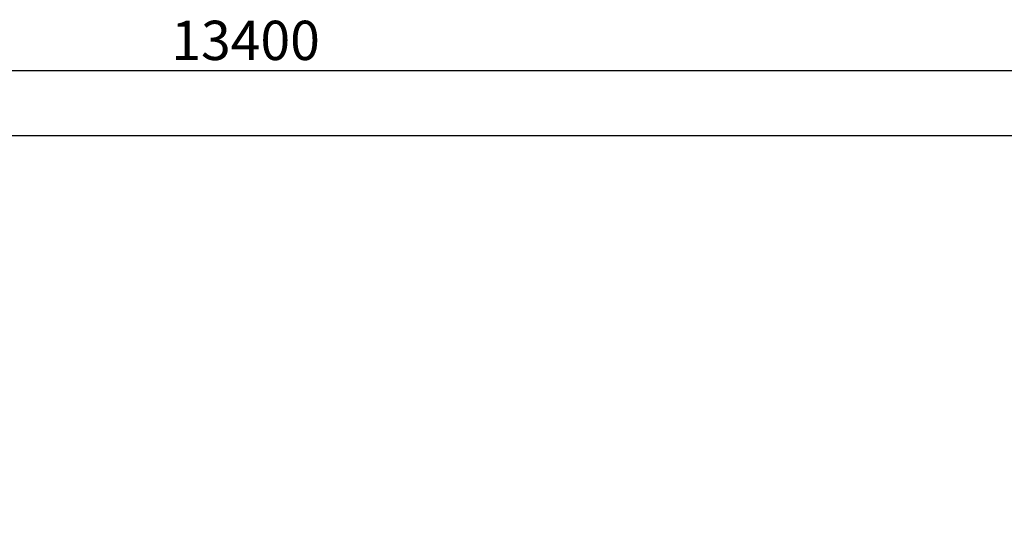
# Model space of a CAD drawing. Units: millimetres. Extents: x 11652 to 25396, y 9918 to 21066.
# Drawn here: x 17872 to 21634, y 19104 to 21066 of the extents above; entities that cross this region are included whole.
import ezdxf

# ---------------------------------------------------------------- set-up
doc = ezdxf.new("R2010")
doc.units = ezdxf.units.MM
doc.dimstyles.new('MURAT', dxfattribs={"dimtxt": 150, "dimasz": 100, "dimexe": 0, "dimexo": 20, "dimgap": 20, "dimtad": 1, "dimdec": 0, "dimtxsty": 'Standard', "dimcen": 0, "dimclrd": 256, "dimadec": 0, "dimazin": 0, "dimtfac": 1, "dimtdec": 0, "dimtmove": 0, "dimatfit": 3, "dimfxl": 1, "dimarcsym": 0})

# ---------------------------------------------------------------- blocks, each defined once
blk = doc.blocks.new('*D54')
at = {"color": 0, "lineweight": -2, "transparency": 16777216}
for p, q in [((12073.8, 20642.8), (12073.8, 20872.7)), ((25395.7, 20642.8), (25395.7, 20872.7))]:
    blk.add_line(p, q, dxfattribs=at)
at = {"lineweight": -2, "transparency": 16777216}
blk.add_line((12173.8, 20872.7), (25295.7, 20872.7), dxfattribs=at)
at = {"transparency": 16777216}
for points in [[(12173.8, 20889.4), (12173.8, 20856.1), (12073.8, 20872.7)], [(25295.7, 20889.4), (25295.7, 20856.1), (25395.7, 20872.7)]]:
    blk.add_solid(points, dxfattribs=at)
at = {"layer": 'Defpoints', "color": 0, "transparency": 16777216}
for p in [(25395.7, 20872.7), (12073.8, 20622.8), (25395.7, 20622.8)]:
    blk.add_point(p, dxfattribs=at)
at = {"color": 0, "transparency": 16777216, "insert": (18734.7, 20967.7), "char_height": 150, "attachment_point": 5}
blk.add_mtext('13400 ', dxfattribs=at)

msp = doc.modelspace()

# ---------------------------------------------------------------- linework, layer by layer
msp.add_lwpolyline([(25395.7, 20622.8), (12073.8, 20622.8), (12073.8, 9917.6), (25395.7, 9917.6)], close=True)

# ---------------------------------------------------------------- dimensions: what is measured, and where the dimension line sits
dim = msp.add_linear_dim(base=(25395.7, 20872.7), p1=(12073.8, 20622.8), p2=(25395.7, 20622.8), text='13400 ', dimstyle='MURAT')
dim.commit()
dim.dimension.update_dxf_attribs({"geometry": '*D54', "text_midpoint": (18734.7, 20967.7)})

doc.saveas('drawing.dxf')
